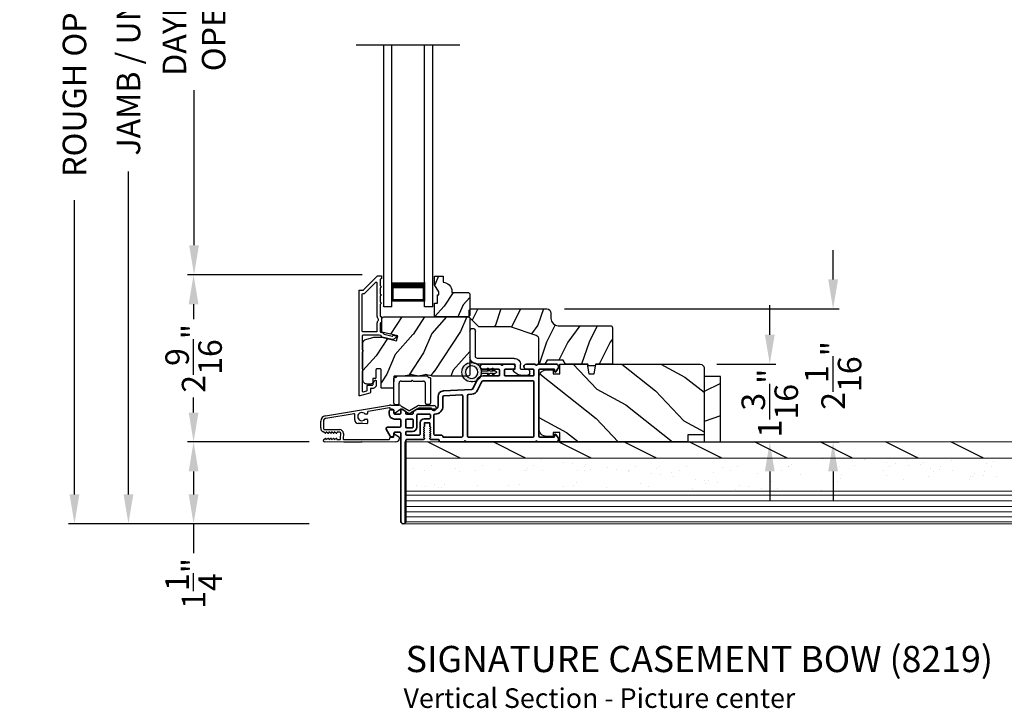
# Model space of a CAD drawing. Extents: x 102 to 204, y -200 to -134.
# Drawn here: x 130 to 145, y -166 to -155 of the extents above; entities that cross this region are included whole.
import ezdxf

# ---------------------------------------------------------------- set-up
doc = ezdxf.new("R2010")
doc.units = 0
doc.header["$LTSCALE"] = 2
doc.header["$MEASUREMENT"] = 0
doc.header["$PDMODE"] = 3
doc.layers.get('0').update_dxf_attribs({"linetype": 'CONTINUOUS'})
doc.layers.get('DEFPOINTS').update_dxf_attribs({"color": 3, "linetype": 'CONTINUOUS'})
doc.layers.add('Dim', color=7, linetype='CONTINUOUS')
doc.styles.add('Arial', font='arial.ttf')
doc.styles.get("Standard").update_dxf_attribs({"font": 'arial.ttf'})
doc.dimstyles.new('STANDARD 1.5', dxfattribs={"dimtxt": 0.36, "dimasz": 0.45, "dimexe": 0.09375, "dimexo": 0.27, "dimgap": 0.135, "dimtad": 0, "dimdec": 4, "dimzin": 0, "dimdsep": 46, "dimlunit": 4, "dimtxsty": 'Standard', "dimcen": 0, "dimadec": 0, "dimazin": 0, "dimtfac": 1, "dimtdec": 4, "dimtofl": 0, "dimtmove": 0, "dimatfit": 3, "dimfxl": 1, "dimtolj": 1, "dimtzin": 0, "dimarcsym": 0})

# ---------------------------------------------------------------- blocks, each defined once
blk = doc.blocks.new('*D498')
at = {"layer": 'DEFPOINTS', "color": 0, "transparency": 16777216}
for p in [(131.679, -146.948), (134.718, -146.948), (134.71, -162.931)]:
    blk.add_point(p, dxfattribs=at)
at = {"layer": 'Dim', "color": 0, "lineweight": -2, "transparency": 16777216}
for p, q in [((134.448, -146.948), (131.585, -146.948)), ((131.679, -147.398), (131.679, -152.329)), ((131.679, -162.481), (131.679, -157.549)), ((134.44, -162.931), (131.585, -162.931))]:
    blk.add_line(p, q, dxfattribs=at)
at = {"layer": 'Dim', "color": 0, "transparency": 16777216}
for points in [[(131.604, -147.398), (131.754, -147.398), (131.679, -146.948)], [(131.604, -162.481), (131.754, -162.481), (131.679, -162.931)]]:
    blk.add_solid(points, dxfattribs=at)
at = {"layer": 'Dim', "color": 0, "transparency": 16777216, "insert": (131.679, -154.939), "char_height": 0.36, "attachment_point": 5, "rotation": 90}
blk.add_mtext('\\A1;JAMB / UNIT HEIGHT', dxfattribs=at)
blk = doc.blocks.new('*D500')
at = {"layer": 'DEFPOINTS', "color": 0, "transparency": 16777216}
for p in [(135.521, -150.752), (132.682, -159.127), (135.521, -159.127)]:
    blk.add_point(p, dxfattribs=at)
at = {"layer": 'Dim', "color": 0, "lineweight": -2, "transparency": 16777216}
for p, q in [((135.251, -150.752), (132.588, -150.752)), ((132.682, -151.202), (132.682, -153.571)), ((132.682, -158.677), (132.682, -156.307)), ((135.251, -159.127), (132.588, -159.127))]:
    blk.add_line(p, q, dxfattribs=at)
at = {"layer": 'Dim', "color": 0, "transparency": 16777216}
for points in [[(132.607, -151.202), (132.757, -151.202), (132.682, -150.752)], [(132.607, -158.677), (132.757, -158.677), (132.682, -159.127)]]:
    blk.add_solid(points, dxfattribs=at)
at = {"layer": 'Dim', "color": 0, "transparency": 16777216, "insert": (132.682, -154.939), "char_height": 0.36, "attachment_point": 5, "rotation": 90}
blk.add_mtext('\\A1;DAYLIGHT \\POPENING', dxfattribs=at)
blk = doc.blocks.new('*D502')
at = {"layer": 'DEFPOINTS', "color": 0, "transparency": 16777216}
for p in [(132.675, -159.127), (135.521, -159.127), (134.71, -161.681)]:
    blk.add_point(p, dxfattribs=at)
at = {"layer": 'Dim', "color": 0, "lineweight": -2, "transparency": 16777216}
for p, q in [((135.251, -159.127), (132.581, -159.127)), ((132.675, -159.577), (132.675, -159.806)), ((132.675, -161.231), (132.675, -161.002)), ((134.44, -161.681), (132.581, -161.681))]:
    blk.add_line(p, q, dxfattribs=at)
at = {"layer": 'Dim', "color": 0, "transparency": 16777216}
for points in [[(132.6, -159.577), (132.75, -159.577), (132.675, -159.127)], [(132.6, -161.231), (132.75, -161.231), (132.675, -161.681)]]:
    blk.add_solid(points, dxfattribs=at)
at = {"layer": 'Dim', "color": 0, "transparency": 16777216, "insert": (132.675, -160.404), "char_height": 0.36, "attachment_point": 5, "rotation": 90}
blk.add_mtext('\\A1;2{\\H1x;\\S9/16;}"', dxfattribs=at)
blk = doc.blocks.new('*D503')
at = {"layer": 'DEFPOINTS', "color": 0, "transparency": 16777216}
for p in [(134.718, -146.448), (130.854, -162.931), (134.71, -162.931)]:
    blk.add_point(p, dxfattribs=at)
at = {"layer": 'Dim', "color": 0, "lineweight": -2, "transparency": 16777216}
for p, q in [((134.448, -146.448), (130.76, -146.448)), ((130.854, -146.898), (130.854, -151.394)), ((130.854, -162.481), (130.854, -157.985)), ((134.44, -162.931), (130.76, -162.931))]:
    blk.add_line(p, q, dxfattribs=at)
at = {"layer": 'Dim', "color": 0, "transparency": 16777216}
for points in [[(130.779, -146.898), (130.929, -146.898), (130.854, -146.448)], [(130.779, -162.481), (130.929, -162.481), (130.854, -162.931)]]:
    blk.add_solid(points, dxfattribs=at)
at = {"layer": 'Dim', "color": 0, "transparency": 16777216, "insert": (130.854, -154.689), "char_height": 0.36, "attachment_point": 5, "rotation": 90}
blk.add_mtext('\\A1;ROUGH OPENING HEIGHT', dxfattribs=at)
blk = doc.blocks.new('*D504')
at = {"layer": 'DEFPOINTS', "color": 0, "transparency": 16777216}
for p in [(138.076, -159.649), (142.453, -159.649), (136.518, -161.681)]:
    blk.add_point(p, dxfattribs=at)
at = {"layer": 'Dim', "color": 0, "lineweight": -2, "transparency": 16777216}
for p, q in [((142.453, -159.199), (142.453, -158.749)), ((138.346, -159.649), (142.547, -159.649)), ((136.788, -161.681), (142.547, -161.681)), ((142.453, -162.131), (142.453, -162.581))]:
    blk.add_line(p, q, dxfattribs=at)
at = {"layer": 'Dim', "color": 0, "transparency": 16777216}
for points in [[(142.378, -159.199), (142.528, -159.199), (142.453, -159.649)], [(142.378, -162.131), (142.528, -162.131), (142.453, -161.681)]]:
    blk.add_solid(points, dxfattribs=at)
at = {"layer": 'Dim', "color": 0, "transparency": 16777216, "insert": (142.453, -160.665), "char_height": 0.36, "attachment_point": 5, "rotation": 90}
blk.add_mtext('\\A1;2{\\H1x;\\S1/16;}"', dxfattribs=at)
blk = doc.blocks.new('*D505')
at = {"layer": 'DEFPOINTS', "color": 0, "transparency": 16777216}
for p in [(140.404, -160.493), (140.23, -161.681), (141.485, -161.681)]:
    blk.add_point(p, dxfattribs=at)
at = {"layer": 'Dim', "color": 0, "lineweight": -2, "transparency": 16777216}
for p, q in [((141.485, -160.043), (141.485, -159.593)), ((140.674, -160.493), (141.578, -160.493)), ((140.5, -161.681), (141.578, -161.681)), ((141.485, -162.131), (141.485, -162.581))]:
    blk.add_line(p, q, dxfattribs=at)
at = {"layer": 'Dim', "color": 0, "transparency": 16777216}
for points in [[(141.41, -160.043), (141.56, -160.043), (141.485, -160.493)], [(141.41, -162.131), (141.56, -162.131), (141.485, -161.681)]]:
    blk.add_solid(points, dxfattribs=at)
at = {"layer": 'Dim', "color": 0, "transparency": 16777216, "insert": (141.485, -161.087), "char_height": 0.36, "attachment_point": 5, "rotation": 90}
blk.add_mtext('\\A1;1{\\H1x;\\S3/16;}"', dxfattribs=at)
blk = doc.blocks.new('NEW WS LY HEAD BOARD')
at = {"lineweight": 18}
h = blk.add_hatch(dxfattribs=at)
h.set_pattern_fill('AR-SAND', color=256, scale=0.25, style=0)
h.set_pattern_definition([(37.5, (-37.88374, -21.73782), (-0.0157483, 0.481706), [0, -0.38, 0, -0.425, 0, -0.40625]), (7.5, (-37.88374, -21.7378), (0.442444, 0.7055365), [0, -0.205, 0, -0.3425, 0, -0.13125]), (327.5, (-38.19124, -21.73782), (0.7785355, 0.0014148), [0, -0.125, 0, -0.45, 0, -0.5875]), (317.5, (-38.19124, -21.7378), (0.751532, 0.219419), [0, -0.0625, 0, -0.295, 0, -0.3375])])
h.paths.add_polyline_path([(-4.513, 0.75), (-4.513, 0.25), (9.447, 0.25), (9.447, 0.75)])
h = blk.add_hatch()
h.set_pattern_fill('WOOD2', color=256, pattern_type=2)
h.set_pattern_definition([(216.8699, (26.13309, -76.77877), (2.9999999, 2.0000001), [0.5, -4.5]), (206.5651, (26.7331, -77.07877), (-0.9999992, -1.0000013), [1.118034, -1.118034]), (198.4349, (26.7331, -77.57877), (-2.0000004, -0.9999984), [0.632456, -2.529822])])
h.paths.add_polyline_path([(9.447, 0.25), (-4.513, 0.25), (-4.513, 0), (-0.339, 0), (-0.339, 0), (-0.019, 0), (9.447, 0)])
at = {"color": 7, "linetype": 'Continuous', "lineweight": 15}
for p, q in [((9.447, 1.25), (-4.513, 1.25)), ((-4.513, 1.219), (-4.513, 1.25)), ((9.447, 1.219), (-4.513, 1.219)), ((9.447, 1.219), (-4.513, 1.219)), ((-4.513, 0.75), (-4.513, 1.219)), ((9.447, 1.219), (9.447, 1.25)), ((9.447, 0.75), (9.447, 1.219)), ((9.447, 0.75), (-4.513, 0.75)), ((9.447, 0.75), (-4.513, 0.75)), ((-4.513, 0.25), (-4.513, 0.75)), ((9.447, 0.25), (9.447, 0.75)), ((9.447, 0.25), (-4.513, 0.25)), ((-4.513, 0), (-4.513, 0.25)), ((9.447, 0.25), (-4.513, 0.25)), ((9.447, 0), (9.447, 0.25)), ((9.447, 0), (-4.513, 0))]:
    blk.add_line(p, q, dxfattribs=at)
at = {"lineweight": 18}
for p, q in [((9.422, 1.219), (0.922, 1.219)), ((9.422, 1.143), (-4.513, 1.143)), ((9.422, 1.066), (-4.513, 1.066)), ((9.422, 0.988), (-4.513, 0.988)), ((9.422, 0.9), (-4.513, 0.9)), ((9.422, 0.811), (-4.513, 0.811))]:
    blk.add_line(p, q, dxfattribs=at)
blk = doc.blocks.new('*D509')
at = {"color": 0, "lineweight": -2, "transparency": 16777216}
for p, q in [((134.44, -161.681), (132.581, -161.681)), ((132.675, -162.131), (132.675, -162.481)), ((134.44, -162.931), (132.581, -162.931)), ((132.675, -162.931), (132.675, -163.381))]:
    blk.add_line(p, q, dxfattribs=at)
at = {"color": 0, "transparency": 16777216}
for points in [[(132.6, -162.131), (132.75, -162.131), (132.675, -161.681)], [(132.6, -162.481), (132.75, -162.481), (132.675, -162.931)]]:
    blk.add_solid(points, dxfattribs=at)
at = {"layer": 'DEFPOINTS', "color": 0, "transparency": 16777216}
for p in [(134.71, -161.681), (132.675, -162.931), (134.71, -162.931)]:
    blk.add_point(p, dxfattribs=at)
at = {"color": 0, "transparency": 16777216, "insert": (132.675, -163.842), "char_height": 0.36, "attachment_point": 5, "rotation": 90}
blk.add_mtext('\\A1;1{\\H1x;\\S1/4;}"', dxfattribs=at)
blk = doc.blocks.new('A$C1C4E60E2')
for p, q in [((0.07, 0.401), (1.049, 0.573)), ((0.712, 0.465), (0.712, 0.443)), ((1.047, 0.532), (0.721, 0.475)), ((1.059, 0.51), (1.059, 0.523)), ((1.067, 0.575), (1.195, 0.575)), ((1.111, 0.5), (1.069, 0.5)), ((1.121, 0.461), (1.121, 0.49)), ((1.222, 0.514), (1.137, 0.453)), ((1.22, 0.568), (1.343, 0.497)), ((1.323, 0.462), (1.233, 0.514)), ((1.353, 0.497), (1.476, 0.568)), ((1.496, 0.534), (1.373, 0.462)), ((1.501, 0.575), (1.727, 0.575)), ((1.681, 0.535), (1.501, 0.535)), ((0, 0.213), (0, 0.317)), ((0.04, 0.317), (0.04, 0.214)), ((0.506, 0.437), (0.077, 0.361)), ((0.517, 0.342), (0.517, 0.427)), ((0.702, 0.433), (0.674, 0.433)), ((0.674, 0.355), (0.702, 0.355)), ((0.712, 0.345), (0.712, 0.297)), ((0.069, 0.137), (0.031, 0.159)), ((0.063, 0.191), (0.29, 0.191)), ((0.081, 0.154), (0.081, 0.144)), ((0.111, 0.137), (0.081, 0.154)), ((0.123, 0.154), (0.123, 0.144)), ((0.153, 0.137), (0.123, 0.154)), ((0.165, 0.154), (0.165, 0.144)), ((0.195, 0.137), (0.165, 0.154)), ((0.207, 0.154), (0.207, 0.144)), ((0.237, 0.137), (0.207, 0.154)), ((0.249, 0.151), (0.249, 0.144)), ((0.29, 0.151), (0.249, 0.151)), ((0.615, 0.287), (0.572, 0.287)), ((0.625, 0.297), (0.615, 0.287)), ((0.635, 0.287), (0.625, 0.297)), ((0.702, 0.287), (0.635, 0.287)), ((0.052, 0.045), (0.069, 0.055)), ((0.356, 0), (0.064, 0)), ((0.081, 0.038), (0.111, 0.055)), ((0.081, 0.048), (0.081, 0.038)), ((0.123, 0.038), (0.153, 0.055)), ((0.123, 0.048), (0.123, 0.038)), ((0.165, 0.038), (0.195, 0.055)), ((0.165, 0.048), (0.165, 0.038)), ((0.207, 0.038), (0.237, 0.055)), ((0.207, 0.048), (0.207, 0.038)), ((0.249, 0.048), (0.249, 0.041)), ((0.249, 0.041), (0.29, 0.041)), ((0.306, 0.057), (0.306, 0.135)), ((0.346, 0.135), (0.346, 0.05)), ((0.356, 0.04), (1.048, 0.051)), ((0.615, 0.004), (0.356, 0)), ((0.625, 0.014), (0.615, 0.004)), ((0.635, 0.004), (0.625, 0.014)), ((1.151, 0.013), (0.635, 0.004)), ((1.058, 0.061), (1.058, 0.076)), ((1.068, 0.086), (1.11, 0.087)), ((1.119, 0.097), (1.119, 0.126)), ((1.135, 0.134), (1.192, 0.096)), ((1.205, 0.071), (1.205, 0.068))]:
    blk.add_line(p, q)
for centre, radius, start, end in [((0.625, 0.394), 0.0627, 38.4925, 321.5075), ((0.722, 0.465), 0.01, 100.0006, 179.9969), ((1.049, 0.523), 0.01, 359.9974, 100.0053), ((1.067, 0.47), 0.105, 89.9941, 100.0019), ((1.069, 0.51), 0.01, 179.9953, 270.003), ((1.111, 0.49), 0.01, 359.9953, 90.0038), ((1.131, 0.461), 0.01, 180.0007, 305.2142), ((1.195, 0.525), 0.05, 60.0012, 89.9999), ((1.228, 0.506), 0.01, 59.9988, 125.2178), ((1.348, 0.506), 0.05, 240.0011, 299.9989), ((1.348, 0.506), 0.01, 239.9958, 300.0042), ((1.501, 0.525), 0.05, 90.0001, 119.9988), ((1.501, 0.525), 0.00998, 89.9778, 120.0264), ((1.681, 0.525), 0.01, 15.2639, 89.9931), ((1.727, 0.537), 0.0375, 195.257, 90.0001), ((0.085, 0.317), 0.085, 99.9997, 180), ((0.085, 0.317), 0.045, 100.0015, 179.9986), ((0.507, 0.427), 0.01, 0.0017, 99.9937), ((0.572, 0.342), 0.055, 179.9995, 270.0011), ((0.702, 0.443), 0.01, 269.997, 0.0047), ((0.702, 0.345), 0.01, 359.9953, 90.003), ((0.063, 0.213), 0.063, 180.0001, 240.0003), ((0.063, 0.214), 0.023, 179.9983, 270.0031), ((0.29, 0.135), 0.056, 359.9997, 90.0003), ((0.29, 0.135), 0.016, 0.0016, 90.0006), ((0.702, 0.297), 0.01, 269.997, 0.0047), ((0.064, 0.024), 0.0242, 120, 270.0006), ((0.073, 0.144), 0.008, 240.0006, 359.9923), ((0.073, 0.048), 0.008, 359.9993, 119.9994), ((0.115, 0.144), 0.008, 239.9994, 359.9947), ((0.115, 0.048), 0.008, 359.9969, 120.0006), ((0.157, 0.144), 0.008, 240.0006, 359.9923), ((0.157, 0.048), 0.008, 359.9993, 119.9994), ((0.199, 0.144), 0.008, 239.9994, 359.9947), ((0.199, 0.048), 0.008, 359.9969, 120.0006), ((0.241, 0.144), 0.008, 240.0006, 359.9923), ((0.241, 0.048), 0.008, 359.9993, 119.9994), ((0.29, 0.057), 0.016, 269.9994, 0.0027), ((0.356, 0.05), 0.01, 180.0038, 270.92), ((1.048, 0.061), 0.01, 270.9239, 0.919), ((1.068, 0.076), 0.01, 90.9224, 180.9139), ((1.109, 0.097), 0.01, 270.9111, 0.9252), ((1.129, 0.126), 0.01, 56.2543, 180.9221), ((1.15, 0.068), 0.055, 270.9207, 359.9996), ((1.175, 0.071), 0.03, 0.0004, 56.2533)]:
    blk.add_arc(centre, radius, start, end)
blk = doc.blocks.new('A$C3ADC6B63')
for p, q in [((0.829, 0.286), (0.829, 0.672)), ((0.914, 0.672), (0.914, 0.276)), ((0.14, 0.095), (0.14, 0.161)), ((0.226, 0.161), (0.226, 0.094)), ((0.236, 0.256), (0.799, 0.256)), ((0.809, 0.171), (0.236, 0.171)), ((0, 0.025), (0, 0.06)), ((0.025, 0.085), (0.13, 0.085)), ((0.249, 0.061), (0.192, 0.018)), ((0.14, 0), (0.025, 0))]:
    blk.add_line(p, q)
for centre, radius, start, end in [((0.872, 0.672), 0.0426, 0, 180), ((0.236, 0.161), 0.0953, 89.9998, 179.9999), ((0.236, 0.161), 0.01, 89.9966, 180.0013), ((0.799, 0.286), 0.0301, 270.0006, 359.9994), ((0.809, 0.276), 0.105, 270.0001, 0.0001), ((0.025, 0.06), 0.0251, 89.9991, 180.0008), ((0.025, 0.025), 0.0251, 180.0015, 269.9986), ((0.13, 0.095), 0.01, 270.0026, 359.9982), ((0.14, 0.085), 0.0853, 270.0005, 307.4449), ((0.236, 0.094), 0.01, 179.9982, 257.1638), ((0.226, 0.05), 0.0351, 47.741, 77.1576), ((0.243, 0.069), 0.01, 307.4452, 47.7377)]:
    blk.add_arc(centre, radius, start, end)
blk = doc.blocks.new('A$C003C651C')
for p, q in [((0, 0.02), (0, 0.402)), ((0.031, 0.412), (0.01, 0.412)), ((0.041, 0.427), (0.041, 0.422)), ((0.051, 0.437), (0.511, 0.437)), ((0.08, 0.02), (0.08, 0.327)), ((0.11, 0.357), (0.264, 0.357)), ((0.298, 0.357), (0.452, 0.357)), ((0.482, 0.02), (0.482, 0.327)), ((0.521, 0.427), (0.521, 0.422)), ((0.531, 0.412), (0.552, 0.412)), ((0.562, 0.402), (0.562, 0.02)), ((0.02, 0), (0.06, 0)), ((0.542, 0), (0.502, 0))]:
    blk.add_line(p, q)
for centre, radius, start, end in [((0.01, 0.402), 0.01, 90, 180), ((0.031, 0.422), 0.01, 270, 0), ((0.051, 0.427), 0.01, 90, 180), ((0.11, 0.327), 0.03, 90, 180), ((0.264, 0.367), 0.01, 270, 330), ((0.281, 0.357), 0.01, 30, 150), ((0.298, 0.367), 0.01, 210, 270), ((0.452, 0.327), 0.03, 0, 90), ((0.511, 0.427), 0.01, 360, 90), ((0.531, 0.422), 0.01, 180, 270), ((0.552, 0.402), 0.01, 0, 90), ((0.02, 0.02), 0.02, 180, 270), ((0.06, 0.02), 0.02, 270, 0), ((0.502, 0.02), 0.02, 180, 270), ((0.542, 0.02), 0.02, 270, 0)]:
    blk.add_arc(centre, radius, start, end)
blk = doc.blocks.new('A$C28B109A8')
for p, q in [((0, 0), (0, 3.996)), ((0.125, 0), (0.125, 3.996)), ((0.625, 0), (0.625, 3.996)), ((0.75, 0), (0.75, 3.996)), ((0.125, 0.089), (0.125, 0.375)), ((0.625, 0.375), (0.625, 0.089)), ((0.125, 0), (0, 0)), ((0.625, 0.089), (0.125, 0.089)), ((0.125, 0.089), (0.125, 0.089)), ((0.75, 0), (0.625, 0))]:
    blk.add_line(p, q)
for points, const_width in [([(0.625, 0.33), (0.125, 0.33)], 0.09), ([(0.14, 0.089), (0.14, 0.33)], 0.03), ([(0.61, 0.089), (0.61, 0.33)], 0.03), ([(0.61, 0.104), (0.14, 0.104)], 0.03)]:
    blk.add_lwpolyline(points, dxfattribs=dict(const_width=const_width))
blk = doc.blocks.new('A$C3F3E3B03')
h = blk.add_hatch()
h.set_pattern_fill('DOTS', color=256, scale=0.25, angle=30)
h.set_pattern_definition([(30, (347.692192, 54.870388), (-0.0010466765, 0.0174378969), [0, -0.015625])])
edge = h.paths.add_edge_path(flags=16)
edge.add_arc((0.15, 0.15), 0.095, 0, 360)
edge = h.paths.add_edge_path()
edge.add_arc((0.15, 0.15), 0.15, 7.6023, 352.3977)
edge.add_line((0.299, 0.13), (0.299, 0.17))
for p, q in [((0.299, 0.17), (0.31, 0.17)), ((0.299, 0.17), (0.299, 0.13)), ((0.314, 0.168), (0.315, 0.166)), ((0.319, 0.164), (0.406, 0.164)), ((0.406, 0.164), (0.387, 0.197)), ((0.405, 0.207), (0.43, 0.164)), ((0.43, 0.164), (0.481, 0.164)), ((0.481, 0.164), (0.462, 0.197)), ((0.48, 0.207), (0.505, 0.164)), ((0.505, 0.164), (0.515, 0.164)), ((0.31, 0.13), (0.299, 0.13)), ((0.315, 0.134), (0.314, 0.132)), ((0.406, 0.136), (0.319, 0.136)), ((0.387, 0.103), (0.406, 0.136)), ((0.43, 0.136), (0.405, 0.093)), ((0.481, 0.136), (0.43, 0.136)), ((0.462, 0.103), (0.481, 0.136)), ((0.505, 0.136), (0.48, 0.093)), ((0.515, 0.136), (0.505, 0.136))]:
    blk.add_line(p, q)
blk.add_circle((0.15, 0.15), 0.095)
for centre, radius, start, end in [((0.15, 0.15), 0.15, 7.6023, 352.3977), ((0.31, 0.165), 0.005, 39.9943, 90.0124), ((0.319, 0.169), 0.005, 219.9943, 270.0124), ((0.396, 0.202), 0.0105, 29.9975, 210.0027), ((0.471, 0.202), 0.0105, 29.9975, 210.0027), ((0.515, 0.15), 0.0145, 269.9996, 90.0004), ((0.31, 0.135), 0.005, 269.9876, 320.0057), ((0.319, 0.131), 0.005, 89.9876, 140.0057), ((0.396, 0.098), 0.0105, 149.9973, 330.0025), ((0.471, 0.098), 0.0105, 149.9973, 330.0025)]:
    blk.add_arc(centre, radius, start, end)

msp = doc.modelspace()

# ---------------------------------------------------------------- hatches: boundary and pattern name
h = msp.add_hatch()
h.set_pattern_fill('WOOD2', color=256, scale=0.65, angle=30, pattern_type=2)
h.set_pattern_definition([(246.8699, (484.39607, -94.75219), (1.03874945, 2.100833068), [0.325, -2.925]), (236.5651, (484.83132, -94.72607), (-0.23791561, -0.88791698), [0.7267221, -0.7267221]), (228.4349, (484.99382, -95.00752), (-0.80083379, -1.21291575), [0.4110964, -1.6443843])])
edge = h.paths.add_edge_path()
edge.add_line((136.89885, -159.7515), (136.87885, -159.77151))
edge.add_line((136.87885, -159.77151), (136.35985, -159.77151))
edge.add_line((136.35985, -159.77151), (136.35985, -159.56051))
edge.add_line((136.35985, -159.56051), (136.40685, -159.56051))
edge.add_line((136.40685, -159.56051), (136.40685, -159.4355))
edge.add_line((136.40685, -159.4355), (136.42285, -159.4355))
edge.add_line((136.42285, -159.4355), (136.42285, -159.3885))
edge.add_line((136.42285, -159.3885), (136.35985, -159.27939))
edge.add_line((136.35985, -159.27939), (136.35985, -159.14651))
edge.add_line((136.35985, -159.14651), (136.48885, -159.14651))
edge.add_line((136.48885, -159.14651), (136.48885, -159.24051))
edge.add_arc((136.48385, -159.38042), 0.14, -0.000143, 87.953389, ccw=False)
edge.add_line((136.62385, -159.38042), (136.62385, -159.3965))
edge.add_line((136.62385, -159.3965), (136.87885, -159.3965))
edge.add_line((136.87885, -159.3965), (136.89885, -159.4165))
edge.add_line((136.89885, -159.4165), (136.89885, -159.7515))
h = msp.add_hatch()
h.set_pattern_fill('WOOD2', color=256, scale=0.65, angle=90)
h.set_pattern_definition([(233.1301, (119.0896, -222.94566), (1.30000008, 1.94999995), [0.325, -2.925]), (243.4349, (118.8946, -222.55566), (-0.6500009, -0.6499995), [0.726722, -0.726722]), (251.5651, (118.5696, -222.55566), (-0.64999896, -1.3000003), [0.4110964, -1.644384])])
edge = h.paths.add_edge_path()
edge.add_line((139.04759, -159.905), (138.24868, -159.905))
edge.add_arc((138.24868, -159.795), 0.11, 180, 270, ccw=False)
edge.add_line((138.13868, -159.795), (138.13868, -159.712))
edge.add_arc((138.07568, -159.712), 0.063, 360, 450)
edge.add_line((138.07568, -159.649), (136.90874, -159.649))
edge.add_line((136.90874, -159.649), (136.88868, -159.66907))
edge.add_line((136.88868, -159.66907), (136.88868, -159.774))
edge.add_line((136.88868, -159.774), (137.03868, -159.924))
edge.add_line((137.03868, -159.924), (137.51868, -159.924))
edge.add_line((137.51868, -159.924), (137.91246, -160.05424))
edge.add_arc((137.89268, -160.11405), 0.063, 360, 431.7, ccw=False)
edge.add_line((137.95568, -160.11405), (137.95568, -160.493))
edge.add_line((137.95568, -160.493), (138.04668, -160.493))
edge.add_line((138.04668, -160.493), (138.08248, -160.431))
edge.add_line((138.08248, -160.431), (138.32388, -160.431))
edge.add_line((138.32388, -160.431), (138.35968, -160.493))
edge.add_line((138.35968, -160.493), (138.70268, -160.493))
edge.add_line((138.70268, -160.493), (138.71178, -160.518))
edge.add_line((138.71178, -160.518), (138.81558, -160.518))
edge.add_line((138.81558, -160.518), (138.82468, -160.493))
edge.add_line((138.82468, -160.493), (139.07768, -160.493))
edge.add_line((139.07768, -160.493), (139.07768, -159.9351))
edge.add_arc((139.04759, -159.9351), 0.03009, 359.998831, 450.001169)
edge = h.paths.add_edge_path()
edge.add_arc((136.86158, -159.91728), 0.01, -0.003963, 90.003122, ccw=False)
h = msp.add_hatch()
h.set_pattern_fill('WOOD2', color=256, scale=0.65, angle=30, pattern_type=2)
h.set_pattern_definition([(246.8699, (484.39607, -93.40983), (1.03874945, 2.100833068), [0.325, -2.925]), (236.5651, (484.83132, -93.3837), (-0.23791561, -0.88791698), [0.7267221, -0.7267221]), (228.4349, (484.99382, -93.66516), (-0.80083379, -1.21291575), [0.4110964, -1.6443843])])
edge = h.paths.add_edge_path()
edge.add_line((135.26485, -160.73581), (135.26485, -160.17303))
edge.add_arc((135.32485, -160.17303), 0.06, 105.0003, 179.999676, ccw=False)
edge.add_line((135.30932, -160.11507), (135.43087, -160.08251))
edge.add_line((135.43087, -160.08251), (135.55182, -160.08251))
edge.add_line((135.55182, -160.08251), (135.7793, -160.13502))
edge.add_line((135.7793, -160.13502), (135.79685, -160.05902))
edge.add_line((135.79685, -160.05902), (135.55385, -160.00292))
edge.add_line((135.55385, -160.00292), (135.55385, -159.80151))
edge.add_arc((135.58385, -159.8015), 0.03, 89.998831, 180.001169, ccw=False)
edge.add_line((135.58385, -159.77151), (136.86985, -159.77151))
edge.add_arc((136.86985, -159.8015), 0.03, -0.001408, 90.001268, ccw=False)
edge.add_line((136.89985, -159.80151), (136.89985, -160.6438))
edge.add_arc((136.86985, -160.6438), 0.03, 270.000645, 359.999495, ccw=False)
edge.add_line((136.86985, -160.6738), (136.32313, -160.6738))
edge.add_arc((136.32313, -160.61383), 0.05998, 254.49638, 270.002195, ccw=False)
edge.add_line((136.3071, -160.67162), (136.24088, -160.65326))
edge.add_arc((136.22485, -160.71107), 0.05999, 74.498575, 105.501425)
edge.add_line((136.20881, -160.65326), (136.1426, -160.67162))
edge.add_arc((136.12656, -160.61383), 0.05998, 269.997805, 285.50362, ccw=False)
edge.add_line((136.12656, -160.6738), (136.10003, -160.6738))
edge.add_arc((136.10003, -160.61381), 0.06, 254.476011, 270.000569, ccw=False)
edge.add_line((136.08397, -160.67162), (136.01791, -160.65327))
edge.add_arc((136.00185, -160.71108), 0.06, 74.47658, 105.52342)
edge.add_line((135.98579, -160.65327), (135.91973, -160.67162))
edge.add_arc((135.90367, -160.61381), 0.06, 269.999571, 285.523989, ccw=False)
edge.add_line((135.90367, -160.6738), (135.74685, -160.6738))
edge.add_arc((135.74685, -160.6838), 0.01, 89.99917, 178.0017)
edge.add_line((135.73685, -160.68346), (135.73107, -160.84915))
edge.add_arc((135.72107, -160.8488), 0.01, 269.999255, 357.998136, ccw=False)
edge.add_line((135.72107, -160.8588), (135.55185, -160.8588))
edge.add_arc((135.55185, -160.84881), 0.01, 179.998681, 270.003839, ccw=False)
edge.add_line((135.54185, -160.8488), (135.54185, -160.57581))
edge.add_arc((135.53185, -160.5758), 0.01, 359.99532, 450.002999)
edge.add_line((135.53185, -160.5658), (135.47385, -160.5658))
edge.add_arc((135.47385, -160.5758), 0.01, 89.99616, 180.004679)
edge.add_line((135.46385, -160.57581), (135.46385, -160.7008))
edge.add_arc((135.45385, -160.7008), 0.01, 270.001898, 359.998942, ccw=False)
edge.add_line((135.45385, -160.7108), (135.42485, -160.7108))
edge.add_arc((135.42485, -160.7208), 0.01, 89.99917, 178.0017)
edge.add_line((135.41485, -160.72046), (135.41323, -160.76685))
edge.add_arc((135.38325, -160.7658), 0.03, 270.000162, 357.999549, ccw=False)
edge.add_line((135.38325, -160.7958), (135.32485, -160.7958))
edge.add_arc((135.32485, -160.73581), 0.06, 179.999548, 270.000451, ccw=False)
h = msp.add_hatch()
h.set_pattern_fill('WOOD2', color=256, angle=115, style=0)
h.set_pattern_definition([(331.8699, (-77.58009, -238.62523), (-3.08047044, 1.87368671), [0.5, -4.5]), (321.5651, (-77.56177, -237.95466), (1.3289269, -0.4836882), [1.118034, -1.118034]), (313.4349, (-77.1086, -237.74335), (1.75154305, -1.3899984), [0.632456, -2.529822])])
edge = h.paths.add_edge_path()
edge.add_line((140.47996, -160.55301), (140.47996, -161.57101))
edge.add_line((140.47996, -161.57101), (140.22996, -161.57101))
edge.add_line((140.22996, -161.57101), (140.22996, -161.681))
edge.add_line((140.22996, -161.681), (138.27296, -161.681))
edge.add_line((138.27296, -161.681), (138.27296, -161.536))
edge.add_line((138.27296, -161.536), (138.17296, -161.536))
edge.add_line((138.17296, -161.536), (138.17296, -161.596))
edge.add_line((138.17296, -161.596), (138.07696, -161.596))
edge.add_arc((138.07696, -161.471), 0.125, 180, 270, ccw=False)
edge.add_line((137.95196, -161.471), (137.95196, -160.703))
edge.add_arc((138.07696, -160.703), 0.125, 90, 180, ccw=False)
edge.add_line((138.07696, -160.578), (138.17296, -160.578))
edge.add_line((138.17296, -160.578), (138.17296, -160.638))
edge.add_line((138.17296, -160.638), (138.27296, -160.638))
edge.add_line((138.27296, -160.638), (138.27296, -160.493))
edge.add_line((138.27296, -160.493), (138.69096, -160.493))
edge.add_line((138.69096, -160.493), (138.71653, -160.638))
edge.add_line((138.71653, -160.638), (138.7992, -160.638))
edge.add_line((138.7992, -160.638), (138.82476, -160.493))
edge.add_line((138.82476, -160.493), (140.41996, -160.493))
edge.add_arc((140.41996, -160.553), 0.06, 0, 90, ccw=False)
h = msp.add_hatch()
h.set_pattern_fill('WOOD2', color=256, pattern_type=2)
h.set_pattern_definition([(216.8699, (142.14424, -222.48047), (2.9999999, 2.0000001), [0.5, -4.5]), (206.5651, (142.74424, -222.78047), (-0.999999, -1.0000013), [1.118034, -1.118034]), (198.4349, (142.74424, -223.28047), (-2.0000004, -0.9999984), [0.632456, -2.529822])])
h.paths.add_polyline_path([(140.72996, -160.681), (140.47996, -160.681), (140.47996, -161.681), (140.72996, -161.681)])

# ---------------------------------------------------------------- linework, layer by layer
msp.add_line((136.74533, -155.6216), (135.16026, -155.6216))
for points in [[(135.2672, -159.36101, 0.19887264), (135.27427, -159.35808), (135.48842, -159.14393, -0.19887264), (135.49549, -159.141), (135.53985, -159.141, -0.41419415), (135.54985, -159.151), (135.54985, -159.181, -0.41419415), (135.53985, -159.19101), (135.53849, -159.19101, 0.41423993), (135.52849, -159.201), (135.52849, -159.296, -1), (135.52849, -159.326), (135.52849, -159.42101, -1), (135.52849, -159.45101), (135.52849, -159.546, -1), (135.52849, -159.576), (135.52849, -159.75614, 0.41419845), (135.53849, -159.76614), (135.541, -159.76614, -0.37041104), (135.54949, -159.77602), (135.54949, -159.85038, -0.41418378), (135.53949, -159.86038), (135.53849, -159.86038, 0.41419845), (135.52849, -159.87038), (135.52849, -159.99571, 0.34926214), (135.53624, -160.00545), (135.56932, -160.01309, -0.19885946), (135.57555, -160.01753), (135.58326, -160.02988, 0.19900652), (135.58949, -160.03432), (135.7126, -160.06275, 0.41421998), (135.72459, -160.05525), (135.72598, -160.04926), (135.76495, -160.05826, -0.41421446), (135.77245, -160.07025), (135.77106, -160.07624, -0.41421295), (135.7111, -160.11371), (135.55806, -160.07838, -0.19887369), (135.55183, -160.07394), (135.54412, -160.06159, 0.19887369), (135.53789, -160.05715), (135.51238, -160.05126, 0.05711427), (135.51013, -160.05101), (135.26485, -160.05101, 0.41422527), (135.25485, -160.061), (135.25485, -160.27368, -0.57735232), (135.25485, -160.30833), (135.25485, -160.56065, -0.57735232), (135.25485, -160.59529), (135.25485, -160.90314, 0.49312269), (135.26744, -160.9128), (135.32144, -160.89833, 0.33945971), (135.32885, -160.88867), (135.32885, -160.8233, -0.41423564), (135.33885, -160.81331), (135.40885, -160.81331, 0.41419415), (135.41885, -160.8033), (135.41885, -160.78661, -0.13168167), (135.42019, -160.78161), (135.44086, -160.74581, -0.76732572), (135.46885, -160.7533), (135.46885, -160.8033, -0.41421746), (135.40885, -160.8633), (135.38885, -160.8633, 0.41419415), (135.37885, -160.87331), (135.37885, -160.92704, -0.33945971), (135.37144, -160.9367), (135.21744, -160.97796, -0.49318136), (135.20485, -160.9683), (135.20485, -159.371, -0.41422527), (135.21485, -159.36101)], [(135.26485, -160.001, -0.41422527), (135.25485, -159.991), (135.25485, -159.42101, -0.41418378), (135.26485, -159.411), (135.28791, -159.411, 0.19901427), (135.29498, -159.40808), (135.46142, -159.24164, -0.6681762), (135.47849, -159.24872), (135.47849, -159.75614, 0.21922161), (135.49949, -159.80174), (135.49949, -159.82467, 0.21921905), (135.47849, -159.87026), (135.47849, -159.991, -0.41423993), (135.46849, -160.001)], [(136.89885, -159.7515), (136.87885, -159.77151), (136.35985, -159.77151), (136.35985, -159.56051), (136.40685, -159.56051), (136.40685, -159.4355), (136.42285, -159.4355), (136.42285, -159.3885), (136.35985, -159.27939), (136.35985, -159.14651), (136.48885, -159.14651), (136.48885, -159.24051, -0.40379039), (136.62385, -159.38042), (136.62385, -159.3965), (136.87885, -159.3965), (136.89885, -159.4165)], [(138.13876, -159.795, 0.41421356), (138.24876, -159.905), (139.04676, -159.905, -0.41421356), (139.07776, -159.936), (139.07776, -160.493), (138.82476, -160.493), (138.81566, -160.518), (138.71186, -160.518), (138.70276, -160.493), (138.35976, -160.493), (138.32397, -160.431), (138.08256, -160.431), (138.04676, -160.493), (137.95576, -160.493), (137.95576, -160.11405, 0.32347312), (137.91255, -160.05424), (137.51876, -159.924), (137.03876, -159.924), (136.88876, -159.774), (136.88876, -159.66907), (136.90883, -159.649), (138.07576, -159.649, -0.41421356), (138.13876, -159.712)]]:
    msp.add_lwpolyline(points, format="xyb", close=True)
for points in [[(135.26485, -160.73581), (135.26485, -160.17303, -0.33945122), (135.30932, -160.11507), (135.43087, -160.08251), (135.55182, -160.08251), (135.7793, -160.13502), (135.79685, -160.05902), (135.55385, -160.00292), (135.55385, -159.80151, -0.41422551), (135.58385, -159.77151), (136.86985, -159.77151, -0.41422724), (136.89985, -159.80151), (136.89985, -160.6438, -0.41420769), (136.86985, -160.6738), (136.32313, -160.6738, -0.0677603), (136.3071, -160.67162), (136.24088, -160.65326, 0.13610669), (136.20881, -160.65326), (136.1426, -160.67162, -0.0677603), (136.12656, -160.6738), (136.10003, -160.6738, -0.06784246), (136.08397, -160.67162), (136.01791, -160.65327, 0.1363022), (135.98579, -160.65327), (135.91973, -160.67162, -0.06784185), (135.90367, -160.6738), (135.74685, -160.6738, 0.40403907), (135.73685, -160.68346), (135.73107, -160.84915, -0.40402055), (135.72107, -160.8588), (135.55185, -160.8588, -0.41423993), (135.54185, -160.8488), (135.54185, -160.57581, 0.41425282), (135.53185, -160.5658), (135.47385, -160.5658, 0.41425712), (135.46385, -160.57581), (135.46385, -160.7008, -0.41419845), (135.45385, -160.7108), (135.42485, -160.7108, 0.40403907), (135.41485, -160.72046), (135.41323, -160.76685, -0.40402312), (135.38325, -160.7958), (135.32485, -160.7958, -0.41421818), (135.26485, -160.7358)], [(140.47996, -160.55301), (140.47996, -161.57101), (140.22996, -161.57101), (140.22996, -161.681), (138.27296, -161.681), (138.27296, -161.536), (138.17296, -161.536), (138.17296, -161.596), (138.07696, -161.596, -0.41421356), (137.95196, -161.471), (137.95196, -160.703, -0.41421356), (138.07696, -160.578), (138.17296, -160.578), (138.17296, -160.638), (138.27296, -160.638), (138.27296, -160.493), (138.69096, -160.493), (138.71653, -160.638), (138.7992, -160.638), (138.82476, -160.493), (140.41996, -160.493, -0.41421356), (140.47996, -160.553)]]:
    msp.add_lwpolyline(points, format="xyb")
at = {"color": 7, "linetype": 'Continuous', "lineweight": 35}
for points in [[(136.80079, -161.681), (136.45009, -161.681, -0.41420602), (136.43028, -161.66119), (136.43028, -161.656, 0.41421657), (136.41528, -161.641), (136.30028, -161.641, -0.41424423), (136.28528, -161.626), (136.28528, -161.6242), (136.30013, -161.60935), (136.28528, -161.5945), (136.30013, -161.57965), (136.28528, -161.5648), (136.30013, -161.54995), (136.28528, -161.5351), (136.30013, -161.52025), (136.28528, -161.5054), (136.30013, -161.49055), (136.28528, -161.4757), (136.30013, -161.46085), (136.28528, -161.446), (136.28528, -161.391), (136.20528, -161.391), (136.20528, -161.446), (136.19043, -161.46085), (136.20528, -161.4757), (136.19043, -161.49055), (136.20528, -161.5054), (136.19043, -161.52025), (136.20528, -161.5351), (136.19043, -161.54995), (136.20528, -161.5648), (136.19043, -161.57965), (136.20528, -161.5945), (136.19043, -161.60935), (136.20528, -161.6242), (136.20528, -161.626, -0.41424423), (136.19028, -161.641), (135.94828, -161.641, 0.41420596), (135.91828, -161.671), (135.91828, -162.8935, -1.00001369), (135.84328, -162.8935), (135.84328, -161.546, 0.41421657), (135.82828, -161.531), (135.75328, -161.531, 0.41421371), (135.73828, -161.546), (135.73828, -161.576, -0.76732197), (135.6823, -161.591), (135.62168, -161.486, -0.57734501), (135.639, -161.456), (135.82828, -161.456, 0.41421657), (135.84328, -161.441), (135.84328, -161.346, 0.41421657), (135.82828, -161.331), (135.74828, -161.331, -0.41421132), (135.66328, -161.246), (135.66328, -161.221, -0.41420301), (135.70328, -161.181), (135.70828, -161.181, -0.41420596), (135.73828, -161.211), (135.73828, -161.241, 0.41421371), (135.75328, -161.256), (135.82828, -161.256, 0.41421657), (135.84328, -161.241), (135.84328, -161.191, -0.41419845), (135.85328, -161.181), (135.85728, -161.181, -0.14056198), (135.87318, -161.18556), (135.91123, -161.20934, -0.25860596), (135.91828, -161.22206), (135.91828, -161.241, 0.4142068), (135.93328, -161.256), (136.01828, -161.256, 0.41421371), (136.03328, -161.241), (136.03328, -161.22206, -0.25858832), (136.04033, -161.20934), (136.07838, -161.18556, -0.14056198), (136.09428, -161.181), (136.36335, -161.181, 0.41422212), (136.41335, -161.131), (136.41335, -160.98598, -0.39812699), (136.49366, -160.90111), (136.92414, -160.8773, 0.27654588), (136.94967, -160.86003), (137.00861, -160.73363, -0.2914727), (137.10377, -160.673), (137.33877, -160.673, 0.41424178), (137.35377, -160.658), (137.35377, -160.583, 0.41420267), (137.33877, -160.568), (137.08877, -160.568, -0.41420769), (137.05877, -160.538), (137.05877, -160.523, -0.41422724), (137.08877, -160.493), (137.36529, -160.493, -0.2679764), (137.37828, -160.5005, 0.57733984), (137.40426, -160.5005, -0.2679764), (137.41725, -160.493), (137.55277, -160.493, -1.00000293), (137.55277, -160.568), (137.44377, -160.568, 0.41420267), (137.42877, -160.583), (137.42877, -160.658, 0.41424178), (137.44377, -160.673), (137.86277, -160.673, 0.41424075), (137.87777, -160.658), (137.87777, -160.583, 0.41420164), (137.86277, -160.568), (137.76327, -160.568, -1.00000293), (137.76327, -160.493), (137.88929, -160.493, -0.26797809), (137.90228, -160.5005, 0.57733943), (137.92826, -160.5005, -0.2679784), (137.94125, -160.493), (138.21652, -160.493, -0.60681858), (138.24928, -160.55595), (138.21232, -160.60874, -0.73324565), (138.19413, -160.603), (138.19413, -160.573, 0.41424763), (138.18913, -160.568), (137.96777, -160.568, 0.41420127), (137.95277, -160.583), (137.95277, -161.591, 0.41421273), (137.96777, -161.606), (138.18877, -161.606, 0.41413245), (138.19377, -161.601), (138.19377, -161.571, -0.7332468), (138.21197, -161.56527), (138.24893, -161.61806, -0.60681703), (138.21617, -161.681), (137.94125, -161.681, -0.26791066), (137.92826, -161.6735, 0.57733943), (137.90228, -161.6735, -0.26791035), (137.88929, -161.681), (136.85275, -161.681, -0.26790932), (136.83976, -161.6735, 0.57733984), (136.81378, -161.6735, -0.26791289)], [(136.77345, -160.96075, -0.43049907), (136.78927, -160.97573), (136.78927, -161.591, -0.41421657), (136.77427, -161.606), (136.49028, -161.606, 0.41422551), (136.46028, -161.576), (136.36528, -161.576, -0.41421657), (136.35028, -161.561), (136.35028, -161.27099, -0.41019842), (136.36507, -161.25599, 0.41017755), (136.48835, -161.131), (136.48835, -160.99071, -0.39812873), (136.50252, -160.97573)]]:
    msp.add_lwpolyline(points, format="xyb", close=True, dxfattribs=at)
for points in [[(137.86277, -160.748, -0.41420164), (137.87777, -160.763), (137.87777, -161.591, -0.4142131), (137.86277, -161.606), (136.87927, -161.606, -0.41421168), (136.86427, -161.591), (136.86427, -160.96992, -0.39811741), (136.87845, -160.95495), (136.92828, -160.95219, 0.27654806), (137.01764, -160.89172), (137.07658, -160.76533, -0.29148268), (137.10377, -160.748), (137.86277, -160.748)], [(135.91828, -161.561), (135.91828, -161.536, -0.41423445), (135.93328, -161.521), (136.02328, -161.521, 0.41420956), (136.08828, -161.456), (136.08828, -161.27613, -0.25859553), (136.09533, -161.26341), (136.10354, -161.25828, -0.1405987), (136.11149, -161.256), (136.28028, -161.256, -0.41419534), (136.29528, -161.271), (136.29528, -161.311, -0.41423445), (136.28028, -161.326), (136.20528, -161.326, 0.41420956), (136.14028, -161.391), (136.14028, -161.561, -0.41421657), (136.12528, -161.576), (135.93328, -161.576, -0.4142068), (135.91828, -161.561)], [(136.03328, -161.346), (136.03328, -161.451, -0.41421371), (136.01828, -161.466), (135.93328, -161.466, -0.4142068), (135.91828, -161.451), (135.91828, -161.346, -0.4142068), (135.93328, -161.331), (136.01828, -161.331, -0.41421371), (136.03328, -161.346)]]:
    msp.add_lwpolyline(points, format="xyb", dxfattribs=at)
msp.add_lwpolyline([(140.47996, -161.681), (140.72996, -161.681), (140.72996, -160.681), (140.47996, -160.681)], close=True)

# ---------------------------------------------------------------- block references
at = {"color": 0}
msp.add_blockref('A$C28B109A8', (135.58159, -159.61749), dxfattribs=at)
at = {"xscale": -1}
msp.add_blockref('A$C3ADC6B63', (137.81426, -160.65986), dxfattribs=at)
at = {"xscale": -1, "rotation": 180}
for name, p in [('A$C3F3E3B03', (136.77661, -160.46471)), ('NEW WS LY HEAD BOARD', (140.41592, -161.681))]:
    msp.add_blockref(name, p, dxfattribs=at)
msp.add_blockref('A$C003C651C', (135.73695, -161.10836))
at = {"rotation": 359.3272251753154}
msp.add_blockref('A$C1C4E60E2', (134.61704, -161.68025), dxfattribs=at)

# ---------------------------------------------------------------- texts
at = {"style": 'Arial'}
for s, height, p in [('%%USIGNATURE CASEMENT BOW (8219)', 0.4, (135.91836, -165.19656)), ('Vertical Section - Picture center', 0.3, (135.88526, -165.74399))]:
    msp.add_text(s, height=height, dxfattribs=at).set_placement(p)

# ---------------------------------------------------------------- dimensions: what is measured, and where the dimension line sits
dim = msp.add_linear_dim(base=(132.67502, -162.9307), p1=(134.71042, -161.6807), p2=(134.71042, -162.9307), angle=90, dimstyle='STANDARD 1.5', override={"dimpost": '\\X'})
dim.commit()
dim.dimension.update_dxf_attribs({"geometry": '*D509', "text_midpoint": (132.67502, -163.84218)})
at = {"layer": 'Dim'}
for base, p1, p2, text, picture, middle in [((130.85368, -162.9307), (134.71751, -146.44771), (134.71042, -162.9307), 'ROUGH OPENING HEIGHT', '*D503', (130.85368, -154.6892)), ((131.67914, -146.94771), (134.71042, -162.9307), (134.71751, -146.94771), 'JAMB / UNIT HEIGHT', '*D498', (131.67914, -154.9392)), ((132.68211, -159.12678), (135.52098, -150.75193), (135.52098, -159.12678), 'DAYLIGHT \\POPENING', '*D500', (132.68211, -154.93935))]:
    dim = msp.add_linear_dim(base=base, p1=p1, p2=p2, angle=90, text=text, dimstyle='STANDARD 1.5', override={"dimpost": '\\X'}, dxfattribs=at)
    dim.commit()
    dim.dimension.update_dxf_attribs({"geometry": picture, "text_midpoint": middle})
for base, p1, p2, picture, middle in [((142.45306, -159.649), (136.51842, -161.681), (138.07576, -159.649), '*D504', (142.45306, -160.665)), ((132.67502, -159.12678), (134.71042, -161.6807), (135.52098, -159.12678), '*D502', (132.67502, -160.40374))]:
    dim = msp.add_linear_dim(base=base, p1=p1, p2=p2, angle=90, dimstyle='STANDARD 1.5', override={"dimpost": '\\X'}, dxfattribs=at)
    dim.commit()
    dim.dimension.update_dxf_attribs({"geometry": picture, "text_midpoint": middle})
dim = msp.add_linear_dim(base=(141.48474, -161.681), p1=(140.40405, -160.493), p2=(140.22996, -161.681), angle=90, dimstyle='STANDARD 1.5', override={"dimpost": '\\X'}, dxfattribs=at)
dim.commit()
dim.dimension.update_dxf_attribs({"geometry": '*D505', "text_midpoint": (141.48474, -161.087), "dimtype": 160})

doc.saveas('drawing.dxf')
